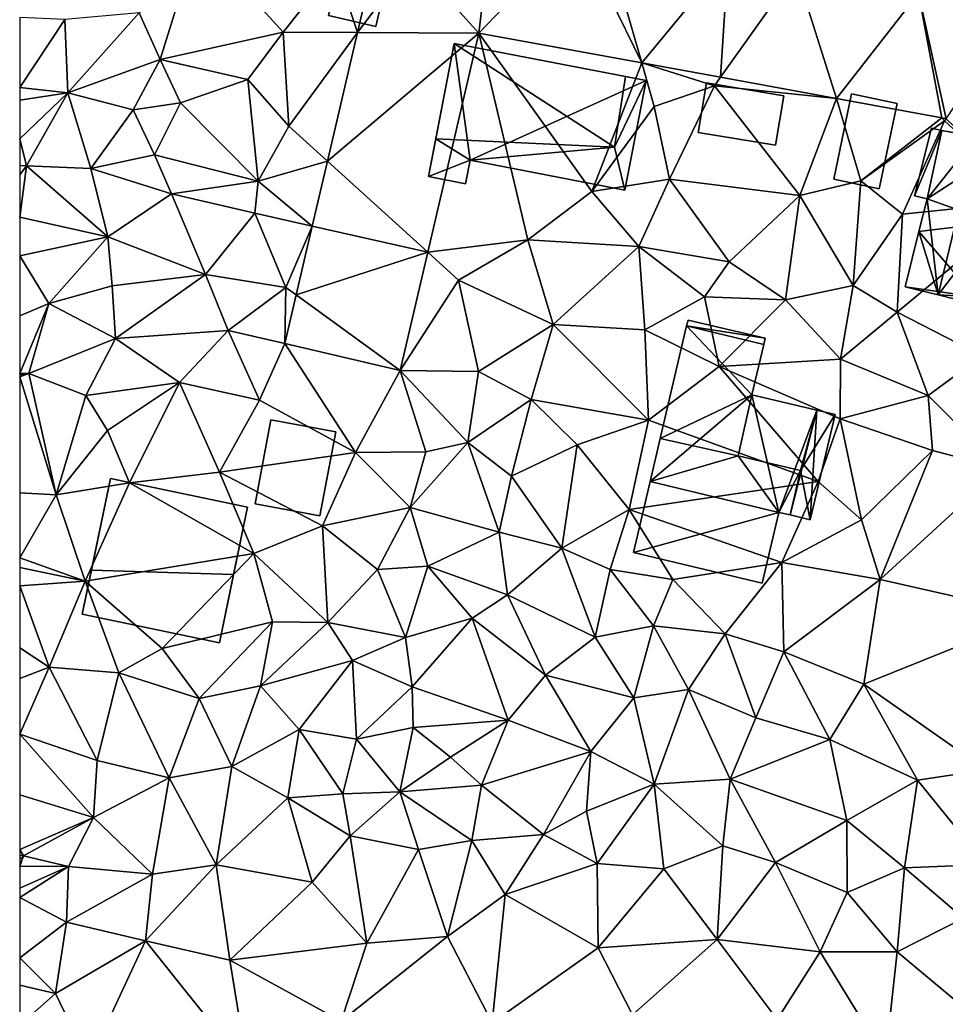
# Model space of a CAD drawing. Extents: x 571000 to 572030, y 6222000 to 6223029.
# Drawn here: x 571000 to 571047, y 6222402 to 6222452 of the extents above; entities that cross this region are included whole.
import ezdxf

# ---------------------------------------------------------------- set-up
doc = ezdxf.new("R2010")
doc.units = 0
doc.header["$MEASUREMENT"] = 0
for name, color, linetype in [('Bygninger_LOD1', 1, 'Continuous'), ('Bygninger_LOD2', 1, 'Continuous'), ('Terraen', 33, 'Continuous'), ('Terraen_vej', 33, 'Continuous')]:
    doc.layers.add(name, color=color, linetype=linetype)

# ---------------------------------------------------------------- blocks, each defined once
blk = doc.blocks.new('1km_6222_571_UTM32_ACAD_1_FMEBLOCK89')
at = {"layer": 'Terraen_vej', "color": 251, "true_color": 0x555555}
for points in [[(-26.265, -9.819, 5.407), (-30.343, -12.066, 5.24), (-26.972, -15.79, 5.073)], [(-26.265, -9.819, 5.407), (-26.972, -15.79, 5.073), (-22.003, -10.6, 5.331)], [(-26.972, -15.79, 5.073), (-18.727, -17.301, 4.92), (-22.003, -10.6, 5.331)], [(-18.727, -17.301, 4.92), (-20.586, -10.86, 5.306), (-22.003, -10.6, 5.331)], [(-18.727, -17.301, 4.92), (-14.354, -12.003, 5.195), (-20.586, -10.86, 5.306)], [(-30.343, -12.066, 5.24), (-32.163, -11.64, 5.23), (-33.128, -15.767, 5.023)], [(-26.972, -15.79, 5.073), (-30.343, -12.066, 5.24), (-33.128, -15.767, 5.023)], [(-14.736, -18.033, 4.846), (-14.354, -12.003, 5.195), (-18.727, -17.301, 4.92)], [(-14.736, -18.033, 4.846), (-10.905, -12.635, 5.133), (-14.354, -12.003, 5.195)], [(-8.857, -19.11, 4.736), (-10.905, -12.635, 5.133), (-14.736, -18.033, 4.846)], [(-8.857, -19.11, 4.736), (-4.71, -13.771, 5.022), (-10.905, -12.635, 5.133)], [(-3.521, -20.088, 4.637), (-4.71, -13.771, 5.022), (-8.857, -19.11, 4.736)], [(-3.521, -20.088, 4.637), (-3.311, -20.127, 4.633), (-4.71, -13.771, 5.022)], [(-3.311, -20.127, 4.633), (0.328, -14.694, 4.932), (-4.71, -13.771, 5.022)], [(-26.972, -15.79, 5.073), (-33.128, -15.767, 5.023), (-34.651, -22.279, 4.695)], [(-26.972, -15.79, 5.073), (-34.651, -22.279, 4.695), (-29.567, -26.885, 4.502)], [(-35.421, -25.568, 4.53), (-29.567, -26.885, 4.502), (-34.651, -22.279, 4.695)], [(-35.421, -25.568, 4.53), (-36.236, -29.056, 4.354), (-29.567, -26.885, 4.502)], [(-30.971, -32.887, 4.194), (-29.567, -26.885, 4.502), (-36.236, -29.056, 4.354)], [(-30.971, -32.887, 4.194), (-36.236, -29.056, 4.354), (-36.813, -31.52, 4.23)]]:
    blk.add_polyline3d(points, close=True, dxfattribs=at)
blk = doc.blocks.new('1km_6222_571_UTM32_ACAD_1_FMEBLOCK162')
at = {"layer": 'Terraen', "color": 9, "true_color": 0xbbbbbb}
for points in [[(-56.45, 14.84, 5.1), (-55.39, 12.49, 5.49), (-53.47, 18.63, 5.21)], [(-49.15, 13.86, 5.14), (-53.47, 18.63, 5.21), (-55.39, 12.49, 5.49)], [(-49.15, 13.86, 5.14), (-46.5, 17.22, 5.14), (-53.47, 18.63, 5.21)], [(-44.421, 17.973, 5.23), (-46.5, 17.22, 5.14), (-45.386, 13.846, 5.023)], [(-45.386, 13.846, 5.023), (-46.5, 17.22, 5.14), (-49.15, 13.86, 5.14)], [(-62.5, 11.071, 5.015), (-60.21, 14.51, 5.18), (-62.5, 14.604, 5.286)], [(-60.06, 10.79, 5.08), (-60.21, 14.51, 5.18), (-62.5, 11.071, 5.015)], [(-60.21, 14.51, 5.18), (-60.06, 10.79, 5.08), (-56.45, 14.84, 5.1)], [(-56.45, 14.84, 5.1), (-60.06, 10.79, 5.08), (-55.39, 12.49, 5.49)], [(-50.94, 11.47, 5.14), (-49.15, 13.86, 5.14), (-55.39, 12.49, 5.49)], [(-50.94, 11.47, 5.14), (-48.87, 9.11, 5.51), (-49.15, 13.86, 5.14)], [(-45.386, 13.846, 5.023), (-49.15, 13.86, 5.14), (-48.87, 9.11, 5.51)], [(-46.91, 7.334, 4.695), (-45.386, 13.846, 5.023), (-48.87, 9.11, 5.51)], [(-39.23, 13.824, 5.073), (-41.825, 2.728, 4.502), (-36.75, 3.35, 4.48)], [(-39.23, 13.824, 5.073), (-33.52, 5.79, 4.68), (-30.986, 12.313, 4.92)], [(-39.23, 13.824, 5.073), (-36.75, 3.35, 4.48), (-33.52, 5.79, 4.68)], [(-56.75, 9.94, 4.91), (-55.39, 12.49, 5.49), (-60.06, 10.79, 5.08)], [(-56.75, 9.94, 4.91), (-54.36, 10.29, 5.87), (-55.39, 12.49, 5.49)], [(-54.36, 10.29, 5.87), (-50.94, 11.47, 5.14), (-55.39, 12.49, 5.49)], [(-30.986, 12.313, 4.92), (-33.52, 5.79, 4.68), (-30.35, 10.11, 4.68)], [(-30.986, 12.313, 4.92), (-30.35, 10.11, 4.68), (-27.3, 11.15, 4.76)], [(-26.994, 11.581, 4.846), (-30.986, 12.313, 4.92), (-27.3, 11.15, 4.76)], [(-21.115, 10.503, 4.736), (-26.994, 11.581, 4.846), (-27.3, 11.15, 4.76)], [(-62.5, 10.422, 4.996), (-60.06, 10.79, 5.08), (-62.5, 11.071, 5.015)], [(-54.36, 10.29, 5.87), (-50.41, 6.32, 5.73), (-50.94, 11.47, 5.14)], [(-50.94, 11.47, 5.14), (-50.41, 6.32, 5.73), (-48.87, 9.11, 5.51)], [(-30.35, 10.11, 4.68), (-29.57, 6.42, 4.76), (-27.3, 11.15, 4.76)], [(-22.98, 5.59, 4.61), (-27.3, 11.15, 4.76), (-29.57, 6.42, 4.76)], [(-21.115, 10.503, 4.736), (-27.3, 11.15, 4.76), (-22.98, 5.59, 4.61)], [(-62.5, 8.47, 4.864), (-62.15, 7.1, 4.78), (-60.06, 10.79, 5.08)], [(-62.5, 8.47, 4.864), (-60.06, 10.79, 5.08), (-62.5, 10.422, 4.996)], [(-58.89, 6.96, 4.88), (-60.06, 10.79, 5.08), (-62.15, 7.1, 4.78)], [(-58.89, 6.96, 4.88), (-56.75, 9.94, 4.91), (-60.06, 10.79, 5.08)], [(-21.115, 10.503, 4.736), (-22.98, 5.59, 4.61), (-19.88, 6.33, 4.7)], [(-15.779, 9.525, 4.637), (-21.115, 10.503, 4.736), (-19.88, 6.33, 4.7)], [(-56.75, 9.94, 4.91), (-55.67, 7.66, 5.72), (-54.36, 10.29, 5.87)], [(-54.36, 10.29, 5.87), (-55.67, 7.66, 5.72), (-50.41, 6.32, 5.73)], [(-33.52, 5.79, 4.68), (-29.57, 6.42, 4.76), (-30.35, 10.11, 4.68)], [(-58.89, 6.96, 4.88), (-55.67, 7.66, 5.72), (-56.75, 9.94, 4.91)], [(-15.779, 9.525, 4.637), (-19.88, 6.33, 4.7), (-15.64, 9.38, 4.65)], [(-15.569, 9.486, 4.633), (-15.779, 9.525, 4.637), (-15.64, 9.38, 4.65)], [(-15.569, 9.486, 4.633), (-15.64, 9.38, 4.65), (-11.23, 5.32, 4.4)], [(-46.91, 7.334, 4.695), (-48.87, 9.11, 5.51), (-50.41, 6.32, 5.73)], [(-17.77, 4.65, 4.3), (-15.64, 9.38, 4.65), (-19.88, 6.33, 4.7)], [(-17.77, 4.65, 4.3), (-11.23, 5.32, 4.4), (-15.64, 9.38, 4.65)], [(-62.5, 7.114, 4.79), (-62.15, 7.1, 4.78), (-62.5, 8.47, 4.864)], [(-54.81, 5.67, 4.57), (-55.67, 7.66, 5.72), (-58.89, 6.96, 4.88)], [(-54.81, 5.67, 4.57), (-50.41, 6.32, 5.73), (-55.67, 7.66, 5.72)], [(-62.5, 6.647, 4.73), (-62.15, 7.1, 4.78), (-62.5, 7.114, 4.79)], [(-62.5, 4.503, 4.576), (-58.04, 3.5, 4.72), (-62.15, 7.1, 4.78)], [(-62.5, 4.503, 4.576), (-62.15, 7.1, 4.78), (-62.5, 6.647, 4.73)], [(-58.89, 6.96, 4.88), (-62.15, 7.1, 4.78), (-58.04, 3.5, 4.72)], [(-47.679, 4.045, 4.53), (-46.91, 7.334, 4.695), (-50.41, 6.32, 5.73)], [(-54.81, 5.67, 4.57), (-58.89, 6.96, 4.88), (-58.04, 3.5, 4.72)], [(-54.81, 5.67, 4.57), (-50.59, 4.7, 4.6), (-50.41, 6.32, 5.73)], [(-47.679, 4.045, 4.53), (-50.41, 6.32, 5.73), (-50.59, 4.7, 4.6)], [(-33.52, 5.79, 4.68), (-31.14, 3.01, 4.61), (-29.57, 6.42, 4.76)], [(-29.57, 6.42, 4.76), (-31.14, 3.01, 4.61), (-26.56, 2.24, 4.66)], [(-22.98, 5.59, 4.61), (-29.57, 6.42, 4.76), (-26.56, 2.24, 4.66)], [(-20.27, 1.03, 4.33), (-19.88, 6.33, 4.7), (-22.98, 5.59, 4.61)], [(-20.27, 1.03, 4.33), (-17.77, 4.65, 4.3), (-19.88, 6.33, 4.7)], [(-53.09, 1.6, 4.54), (-54.81, 5.67, 4.57), (-58.04, 3.5, 4.72)], [(-53.09, 1.6, 4.54), (-50.59, 4.7, 4.6), (-54.81, 5.67, 4.57)], [(-36.75, 3.35, 4.48), (-31.14, 3.01, 4.61), (-33.52, 5.79, 4.68)], [(-22.98, 5.59, 4.61), (-26.56, 2.24, 4.66), (-23.7, 0.3, 4.32)], [(-20.27, 1.03, 4.33), (-22.98, 5.59, 4.61), (-23.7, 0.3, 4.32)], [(-18.05, -0.31, 4.1), (-13.74, -2.53, 3.92), (-11.23, 5.32, 4.4)], [(-18.05, -0.31, 4.1), (-11.23, 5.32, 4.4), (-17.77, 4.65, 4.3)], [(-62.5, 2.532, 4.506), (-58.04, 3.5, 4.72), (-62.5, 4.503, 4.576)], [(-53.09, 1.6, 4.54), (-49.02, 0.94, 4.49), (-50.59, 4.7, 4.6)], [(-47.679, 4.045, 4.53), (-50.59, 4.7, 4.6), (-49.02, 0.94, 4.49)], [(-18.05, -0.31, 4.1), (-17.77, 4.65, 4.3), (-20.27, 1.03, 4.33)], [(-48.495, 0.558, 4.354), (-47.679, 4.045, 4.53), (-49.02, 0.94, 4.49)], [(-62.5, 2.532, 4.506), (-61.02, 0.13, 4.48), (-58.04, 3.5, 4.72)], [(-61.02, 0.13, 4.48), (-57.81, 1.01, 4.7), (-58.04, 3.5, 4.72)], [(-53.09, 1.6, 4.54), (-58.04, 3.5, 4.72), (-57.81, 1.01, 4.7)], [(-41.825, 2.728, 4.502), (-40.26, 1.31, 4.56), (-36.75, 3.35, 4.48)], [(-35.47, -0.94, 4.2), (-36.75, 3.35, 4.48), (-40.26, 1.31, 4.56)], [(-35.47, -0.94, 4.2), (-31.14, 3.01, 4.61), (-36.75, 3.35, 4.48)], [(-35.47, -0.94, 4.2), (-30.83, -1.21, 4.22), (-31.14, 3.01, 4.61)], [(-27.81, 0.46, 4.15), (-26.56, 2.24, 4.66), (-31.14, 3.01, 4.61)], [(-30.83, -1.21, 4.22), (-27.81, 0.46, 4.15), (-31.14, 3.01, 4.61)], [(-62.5, -0.494, 4.53), (-61.02, 0.13, 4.48), (-62.5, 2.532, 4.506)], [(-43.229, -3.273, 4.194), (-40.26, 1.31, 4.56), (-41.825, 2.728, 4.502)], [(-27.81, 0.46, 4.15), (-23.7, 0.3, 4.32), (-26.56, 2.24, 4.66)], [(-57.65, -1.65, 3.93), (-53.09, 1.6, 4.54), (-57.81, 1.01, 4.7)], [(-57.65, -1.65, 3.93), (-51.94, -1.24, 4.3), (-53.09, 1.6, 4.54)], [(-53.09, 1.6, 4.54), (-51.94, -1.24, 4.3), (-49.02, 0.94, 4.49)], [(-57.65, -1.65, 3.93), (-57.81, 1.01, 4.7), (-61.02, 0.13, 4.48)], [(-43.229, -3.273, 4.194), (-39.25, -3.33, 4.22), (-40.26, 1.31, 4.56)], [(-39.25, -3.33, 4.22), (-35.47, -0.94, 4.2), (-40.26, 1.31, 4.56)], [(-20.91, -2.69, 4.18), (-20.27, 1.03, 4.33), (-23.7, 0.3, 4.32)], [(-18.05, -0.31, 4.1), (-20.27, 1.03, 4.33), (-20.91, -2.69, 4.18)], [(-49.071, -1.907, 4.23), (-49.02, 0.94, 4.49), (-51.94, -1.24, 4.3)], [(-49.071, -1.907, 4.23), (-48.495, 0.558, 4.354), (-49.02, 0.94, 4.49)], [(-62.03, -3.43, 4.38), (-61.02, 0.13, 4.48), (-62.5, -3.418, 4.392)], [(-62.5, -3.418, 4.392), (-61.02, 0.13, 4.48), (-62.5, -0.494, 4.53)], [(-57.65, -1.65, 3.93), (-61.02, 0.13, 4.48), (-62.03, -3.43, 4.38)], [(-27.07, -3.07, 3.69), (-27.81, 0.46, 4.15), (-30.83, -1.21, 4.22)], [(-27.07, -3.07, 3.69), (-23.7, 0.3, 4.32), (-27.81, 0.46, 4.15)], [(-20.91, -2.69, 4.18), (-23.7, 0.3, 4.32), (-27.07, -3.07, 3.69)], [(-18.05, -0.31, 4.1), (-20.91, -2.69, 4.18), (-16.48, -4.54, 3.95)], [(-18.05, -0.31, 4.1), (-16.48, -4.54, 3.95), (-13.74, -2.53, 3.92)], [(-36.58, -4.74, 4.19), (-35.47, -0.94, 4.2), (-39.25, -3.33, 4.22)], [(-36.58, -4.74, 4.19), (-30.64, -5.79, 3.79), (-35.47, -0.94, 4.2)], [(-35.47, -0.94, 4.2), (-30.64, -5.79, 3.79), (-30.83, -1.21, 4.22)], [(-54.4, -3.88, 3.99), (-51.94, -1.24, 4.3), (-57.65, -1.65, 3.93)], [(-54.4, -3.88, 3.99), (-50.35, -4.78, 3.93), (-51.94, -1.24, 4.3)], [(-49.071, -1.907, 4.23), (-51.94, -1.24, 4.3), (-50.35, -4.78, 3.93)], [(-27.07, -3.07, 3.69), (-30.83, -1.21, 4.22), (-30.64, -5.79, 3.79)], [(-59.15, -4.54, 3.9), (-57.65, -1.65, 3.93), (-62.03, -3.43, 4.38)], [(-59.15, -4.54, 3.9), (-54.4, -3.88, 3.99), (-57.65, -1.65, 3.93)], [(-49.071, -1.907, 4.23), (-50.35, -4.78, 3.93), (-45.48, -7.43, 3.84)], [(-43.229, -3.273, 4.194), (-49.071, -1.907, 4.23), (-45.48, -7.43, 3.84)], [(-20.91, -2.69, 4.18), (-27.07, -3.07, 3.69), (-20.93, -5.72, 3.83)], [(-20.91, -2.69, 4.18), (-20.93, -5.72, 3.83), (-16.48, -4.54, 3.95)], [(-12.77, -8.24, 3.16), (-13.74, -2.53, 3.92), (-16.48, -4.54, 3.95)], [(-62.5, -3.486, 4.389), (-62.03, -3.43, 4.38), (-62.5, -3.418, 4.392)], [(-62.5, -3.486, 4.389), (-62.5, -3.588, 4.377), (-62.03, -3.43, 4.38)], [(-62.5, -3.588, 4.377), (-60.66, -9.57, 3.61), (-62.03, -3.43, 4.38)], [(-59.15, -4.54, 3.9), (-62.03, -3.43, 4.38), (-60.66, -9.57, 3.61)], [(-43.229, -3.273, 4.194), (-45.48, -7.43, 3.84), (-41.92, -7.4, 3.81)], [(-43.229, -3.273, 4.194), (-39.79, -6.92, 3.92), (-39.25, -3.33, 4.22)], [(-43.229, -3.273, 4.194), (-41.92, -7.4, 3.81), (-39.79, -6.92, 3.92)], [(-36.58, -4.74, 4.19), (-39.25, -3.33, 4.22), (-39.79, -6.92, 3.92)], [(-27.07, -3.07, 3.69), (-30.64, -5.79, 3.79), (-22.04, -8.89, 3.83)], [(-27.07, -3.07, 3.69), (-22.04, -8.89, 3.83), (-20.93, -5.72, 3.83)], [(-62.5, -3.588, 4.377), (-62.5, -9.466, 3.701), (-60.66, -9.57, 3.61)], [(-59.15, -4.54, 3.9), (-58.05, -6.31, 3.76), (-54.4, -3.88, 3.99)], [(-56.93, -8.97, 3.58), (-54.4, -3.88, 3.99), (-58.05, -6.31, 3.76)], [(-56.93, -8.97, 3.58), (-52.38, -8.42, 3.66), (-54.4, -3.88, 3.99)], [(-54.4, -3.88, 3.99), (-52.38, -8.42, 3.66), (-50.35, -4.78, 3.93)], [(-59.15, -4.54, 3.9), (-60.66, -9.57, 3.61), (-58.05, -6.31, 3.76)], [(-45.48, -7.43, 3.84), (-50.35, -4.78, 3.93), (-52.38, -8.42, 3.66)], [(-36.58, -4.74, 4.19), (-39.79, -6.92, 3.92), (-37.58, -8.63, 3.64)], [(-36.58, -4.74, 4.19), (-37.58, -8.63, 3.64), (-34.25, -7.03, 3.88)], [(-36.58, -4.74, 4.19), (-34.25, -7.03, 3.88), (-30.64, -5.79, 3.79)], [(-16.25, -7.33, 3.11), (-16.48, -4.54, 3.95), (-20.93, -5.72, 3.83)], [(-12.77, -8.24, 3.16), (-16.48, -4.54, 3.95), (-16.25, -7.33, 3.11)], [(-34.25, -7.03, 3.88), (-31.62, -10.32, 3.6), (-30.64, -5.79, 3.79)], [(-30.64, -5.79, 3.79), (-31.62, -10.32, 3.6), (-22.04, -8.89, 3.83)], [(-20.93, -5.72, 3.83), (-22.04, -8.89, 3.83), (-19.85, -10.83, 3.3)], [(-16.25, -7.33, 3.11), (-20.93, -5.72, 3.83), (-19.85, -10.83, 3.3)], [(-56.93, -8.97, 3.58), (-58.05, -6.31, 3.76), (-60.66, -9.57, 3.61)], [(-42.72, -10.21, 3.51), (-39.79, -6.92, 3.92), (-41.92, -7.4, 3.81)], [(-38.2, -11.47, 3.32), (-39.79, -6.92, 3.92), (-42.72, -10.21, 3.51)], [(-38.2, -11.47, 3.32), (-37.58, -8.63, 3.64), (-39.79, -6.92, 3.92)], [(-47.16, -11.14, 3.42), (-45.48, -7.43, 3.84), (-52.38, -8.42, 3.66)], [(-47.16, -11.14, 3.42), (-42.72, -10.21, 3.51), (-45.48, -7.43, 3.84)], [(-42.72, -10.21, 3.51), (-41.92, -7.4, 3.81), (-45.48, -7.43, 3.84)], [(-35.04, -12.28, 3.38), (-34.25, -7.03, 3.88), (-37.58, -8.63, 3.64)], [(-35.04, -12.28, 3.38), (-31.62, -10.32, 3.6), (-34.25, -7.03, 3.88)], [(-16.25, -7.33, 3.11), (-19.85, -10.83, 3.3), (-18.91, -13.86, 3.1)], [(-12.77, -8.24, 3.16), (-16.25, -7.33, 3.11), (-18.91, -13.86, 3.1)], [(-50.63, -12.55, 3.43), (-52.38, -8.42, 3.66), (-56.93, -8.97, 3.58)], [(-50.63, -12.55, 3.43), (-47.16, -11.14, 3.42), (-52.38, -8.42, 3.66)], [(-12.77, -8.24, 3.16), (-18.91, -13.86, 3.1), (-11, -15.65, 3.08)], [(-56.93, -8.97, 3.58), (-60.66, -9.57, 3.61), (-59.18, -13.94, 3.27)], [(-50.63, -12.55, 3.43), (-56.93, -8.97, 3.58), (-59.18, -13.94, 3.27)], [(-38.2, -11.47, 3.32), (-35.04, -12.28, 3.38), (-37.58, -8.63, 3.64)], [(-23.88, -12.99, 3.46), (-22.04, -8.89, 3.83), (-31.62, -10.32, 3.6)], [(-23.88, -12.99, 3.46), (-19.85, -10.83, 3.3), (-22.04, -8.89, 3.83)], [(-62.5, -9.466, 3.701), (-62.5, -12.766, 3.434), (-60.66, -9.57, 3.61)], [(-62.5, -12.766, 3.434), (-59.18, -13.94, 3.27), (-60.66, -9.57, 3.61)], [(-47.16, -11.14, 3.42), (-44.38, -13.35, 3.36), (-42.72, -10.21, 3.51)], [(-42.72, -10.21, 3.51), (-44.38, -13.35, 3.36), (-41.82, -13.18, 3.52)], [(-38.2, -11.47, 3.32), (-42.72, -10.21, 3.51), (-41.82, -13.18, 3.52)], [(-35.04, -12.28, 3.38), (-32.59, -13.36, 3.48), (-31.62, -10.32, 3.6)], [(-31.62, -10.32, 3.6), (-32.59, -13.36, 3.48), (-29.41, -13.86, 3.53)], [(-23.88, -12.99, 3.46), (-31.62, -10.32, 3.6), (-29.41, -13.86, 3.53)], [(-23.88, -12.99, 3.46), (-18.91, -13.86, 3.1), (-19.85, -10.83, 3.3)], [(-50.63, -12.55, 3.43), (-46.88, -16.04, 3.14), (-47.16, -11.14, 3.42)], [(-47.16, -11.14, 3.42), (-46.88, -16.04, 3.14), (-44.38, -13.35, 3.36)], [(-38.2, -11.47, 3.32), (-41.82, -13.18, 3.52), (-37.79, -14.63, 3.22)], [(-38.2, -11.47, 3.32), (-37.79, -14.63, 3.22), (-35.04, -12.28, 3.38)], [(-33.34, -16.78, 3.15), (-35.04, -12.28, 3.38), (-37.79, -14.63, 3.22)], [(-33.34, -16.78, 3.15), (-32.59, -13.36, 3.48), (-35.04, -12.28, 3.38)], [(-62.5, -12.766, 3.434), (-62.5, -13.252, 3.4), (-59.18, -13.94, 3.27)], [(-55.28, -17.36, 3.38), (-50.63, -12.55, 3.43), (-59.18, -13.94, 3.27)], [(-55.28, -17.36, 3.38), (-49.69, -16, 3.42), (-50.63, -12.55, 3.43)], [(-50.63, -12.55, 3.43), (-49.69, -16, 3.42), (-46.88, -16.04, 3.14)], [(-62.5, -14.18, 3.29), (-59.18, -13.94, 3.27), (-62.5, -13.252, 3.4)], [(-44.38, -13.35, 3.36), (-46.88, -16.04, 3.14), (-42.95, -16.79, 3.17)], [(-41.82, -13.18, 3.52), (-44.38, -13.35, 3.36), (-42.95, -16.79, 3.17)], [(-39.57, -15.82, 3.09), (-41.82, -13.18, 3.52), (-42.95, -16.79, 3.17)], [(-39.57, -15.82, 3.09), (-37.79, -14.63, 3.22), (-41.82, -13.18, 3.52)], [(-30.39, -16.21, 3.22), (-32.59, -13.36, 3.48), (-33.34, -16.78, 3.15)], [(-30.39, -16.21, 3.22), (-29.41, -13.86, 3.53), (-32.59, -13.36, 3.48)], [(-23.88, -12.99, 3.46), (-29.41, -13.86, 3.53), (-26.76, -16.61, 3.4)], [(-23.88, -12.99, 3.46), (-26.76, -16.61, 3.4), (-23.79, -17.53, 3.08)], [(-23.88, -12.99, 3.46), (-23.79, -17.53, 3.08), (-18.91, -13.86, 3.1)], [(-61.01, -18.3, 3.01), (-59.18, -13.94, 3.27), (-62.5, -14.18, 3.29)], [(-61.01, -18.3, 3.01), (-57.47, -18.58, 3.12), (-59.18, -13.94, 3.27)], [(-55.28, -17.36, 3.38), (-59.18, -13.94, 3.27), (-57.47, -18.58, 3.12)], [(-30.39, -16.21, 3.22), (-26.76, -16.61, 3.4), (-29.41, -13.86, 3.53)], [(-19.73, -19.17, 3.13), (-18.91, -13.86, 3.1), (-23.79, -17.53, 3.08)], [(-19.73, -19.17, 3.13), (-11, -15.65, 3.08), (-18.91, -13.86, 3.1)], [(-62.5, -17.325, 3.207), (-61.01, -18.3, 3.01), (-62.5, -14.18, 3.29)], [(-35.86, -18.71, 2.97), (-37.79, -14.63, 3.22), (-39.57, -15.82, 3.09)], [(-35.86, -18.71, 2.97), (-33.34, -16.78, 3.15), (-37.79, -14.63, 3.22)], [(-42.62, -19.3, 2.98), (-39.57, -15.82, 3.09), (-42.95, -16.79, 3.17)], [(-42.62, -19.3, 2.98), (-37.76, -20.99, 2.88), (-39.57, -15.82, 3.09)], [(-35.86, -18.71, 2.97), (-39.57, -15.82, 3.09), (-37.76, -20.99, 2.88)], [(-19.73, -19.17, 3.13), (-13.53, -23.5, 3.16), (-11, -15.65, 3.08)], [(-53.4, -19.88, 3.28), (-49.69, -16, 3.42), (-55.28, -17.36, 3.38)], [(-53.4, -19.88, 3.28), (-50.3, -19.24, 3.22), (-49.69, -16, 3.42)], [(-49.69, -16, 3.42), (-50.3, -19.24, 3.22), (-46.88, -16.04, 3.14)], [(-45.64, -17.97, 3.21), (-46.88, -16.04, 3.14), (-50.3, -19.24, 3.22)], [(-45.64, -17.97, 3.21), (-42.95, -16.79, 3.17), (-46.88, -16.04, 3.14)], [(-30.39, -16.21, 3.22), (-33.34, -16.78, 3.15), (-31.38, -19.86, 2.85)], [(-30.39, -16.21, 3.22), (-31.38, -19.86, 2.85), (-28.61, -19.43, 2.95)], [(-30.39, -16.21, 3.22), (-28.61, -19.43, 2.95), (-26.76, -16.61, 3.4)], [(-45.64, -17.97, 3.21), (-42.62, -19.3, 2.98), (-42.95, -16.79, 3.17)], [(-35.86, -18.71, 2.97), (-31.38, -19.86, 2.85), (-33.34, -16.78, 3.15)], [(-26.76, -16.61, 3.4), (-28.61, -19.43, 2.95), (-25.21, -20.87, 2.83)], [(-26.76, -16.61, 3.4), (-25.21, -20.87, 2.83), (-23.79, -17.53, 3.08)], [(-62.5, -18.877, 2.966), (-61.01, -18.3, 3.01), (-62.5, -17.325, 3.207)], [(-53.4, -19.88, 3.28), (-55.28, -17.36, 3.38), (-57.47, -18.58, 3.12)], [(-21.45, -21.97, 2.97), (-23.79, -17.53, 3.08), (-25.21, -20.87, 2.83)], [(-21.45, -21.97, 2.97), (-19.73, -19.17, 3.13), (-23.79, -17.53, 3.08)], [(-61.01, -18.3, 3.01), (-62.5, -21.7, 2.84), (-58.57, -23.03, 2.86)], [(-62.5, -21.7, 2.84), (-61.01, -18.3, 3.01), (-62.5, -18.877, 2.966)], [(-61.01, -18.3, 3.01), (-58.57, -23.03, 2.86), (-57.47, -18.58, 3.12)], [(-48.34, -21.46, 2.84), (-45.64, -17.97, 3.21), (-50.3, -19.24, 3.22)], [(-45.43, -21.94, 2.93), (-45.64, -17.97, 3.21), (-48.34, -21.46, 2.84)], [(-45.43, -21.94, 2.93), (-42.62, -19.3, 2.98), (-45.64, -17.97, 3.21)], [(-57.47, -18.58, 3.12), (-58.57, -23.03, 2.86), (-54.92, -23.9, 2.86)], [(-53.4, -19.88, 3.28), (-57.47, -18.58, 3.12), (-54.92, -23.9, 2.86)], [(-35.86, -18.71, 2.97), (-37.76, -20.99, 2.88), (-33.57, -22.58, 2.96)], [(-35.86, -18.71, 2.97), (-33.57, -22.58, 2.96), (-31.38, -19.86, 2.85)], [(-53.4, -19.88, 3.28), (-51.76, -23.33, 2.99), (-50.3, -19.24, 3.22)], [(-48.34, -21.46, 2.84), (-50.3, -19.24, 3.22), (-51.76, -23.33, 2.99)], [(-45.43, -21.94, 2.93), (-42.57, -21.36, 2.96), (-42.62, -19.3, 2.98)], [(-42.62, -19.3, 2.98), (-42.57, -21.36, 2.96), (-37.76, -20.99, 2.88)], [(-31.38, -19.86, 2.85), (-30.35, -24.23, 2.82), (-28.61, -19.43, 2.95)], [(-28.61, -19.43, 2.95), (-30.35, -24.23, 2.82), (-26.5, -23.97, 2.86)], [(-28.61, -19.43, 2.95), (-26.5, -23.97, 2.86), (-25.21, -20.87, 2.83)], [(-17.01, -24.03, 3.04), (-19.73, -19.17, 3.13), (-21.45, -21.97, 2.97)], [(-17.01, -24.03, 3.04), (-13.53, -23.5, 3.16), (-19.73, -19.17, 3.13)], [(-53.4, -19.88, 3.28), (-54.92, -23.9, 2.86), (-51.76, -23.33, 2.99)], [(-31.38, -19.86, 2.85), (-33.57, -22.58, 2.96), (-30.35, -24.23, 2.82)], [(-21.45, -21.97, 2.97), (-25.21, -20.87, 2.83), (-26.5, -23.97, 2.86)], [(-43.24, -24.62, 2.98), (-42.57, -21.36, 2.96), (-45.43, -21.94, 2.93)], [(-43.24, -24.62, 2.98), (-40.67, -22.86, 2.9), (-42.57, -21.36, 2.96)], [(-37.76, -20.99, 2.88), (-42.57, -21.36, 2.96), (-40.67, -22.86, 2.9)], [(-39.11, -24.28, 2.58), (-37.76, -20.99, 2.88), (-40.67, -22.86, 2.9)], [(-39.11, -24.28, 2.58), (-33.57, -22.58, 2.96), (-37.76, -20.99, 2.88)], [(-62.5, -21.7, 2.84), (-62.5, -24.776, 2.803), (-58.76, -25.92, 2.79)], [(-62.5, -21.7, 2.84), (-58.76, -25.92, 2.79), (-58.57, -23.03, 2.86)], [(-48.91, -24.92, 2.73), (-48.34, -21.46, 2.84), (-51.76, -23.33, 2.99)], [(-48.91, -24.92, 2.73), (-46.13, -24.71, 2.73), (-48.34, -21.46, 2.84)], [(-45.43, -21.94, 2.93), (-48.34, -21.46, 2.84), (-46.13, -24.71, 2.73)], [(-43.24, -24.62, 2.98), (-45.43, -21.94, 2.93), (-46.13, -24.71, 2.73)], [(-20.6, -26.06, 2.92), (-21.45, -21.97, 2.97), (-26.5, -23.97, 2.86)], [(-20.6, -26.06, 2.92), (-17.01, -24.03, 3.04), (-21.45, -21.97, 2.97)], [(-43.24, -24.62, 2.98), (-39.11, -24.28, 2.58), (-40.67, -22.86, 2.9)], [(-35.96, -26.78, 2.98), (-33.57, -22.58, 2.96), (-39.11, -24.28, 2.58)], [(-35.96, -26.78, 2.98), (-33.79, -25.59, 3.51), (-33.57, -22.58, 2.96)], [(-33.79, -25.59, 3.51), (-30.35, -24.23, 2.82), (-33.57, -22.58, 2.96)], [(-58.57, -23.03, 2.86), (-58.76, -25.92, 2.79), (-54.92, -23.9, 2.86)], [(-52.55, -28.32, 2.62), (-51.76, -23.33, 2.99), (-54.92, -23.9, 2.86)], [(-52.55, -28.32, 2.62), (-48.91, -24.92, 2.73), (-51.76, -23.33, 2.99)], [(-55.77, -28.79, 2.53), (-54.92, -23.9, 2.86), (-58.76, -25.92, 2.79)], [(-55.77, -28.79, 2.53), (-52.55, -28.32, 2.62), (-54.92, -23.9, 2.86)], [(-13.55, -28.3, 2.56), (-13.53, -23.5, 3.16), (-17.01, -24.03, 3.04)], [(-39.59, -27.09, 2.25), (-39.11, -24.28, 2.58), (-43.24, -24.62, 2.98)], [(-35.96, -26.78, 2.98), (-39.11, -24.28, 2.58), (-39.59, -27.09, 2.25)], [(-33.79, -25.59, 3.51), (-33.25, -28.25, 2.74), (-30.35, -24.23, 2.82)], [(-29.86, -28.52, 2.74), (-30.35, -24.23, 2.82), (-33.25, -28.25, 2.74)], [(-26.88, -27.35, 2.8), (-26.5, -23.97, 2.86), (-30.35, -24.23, 2.82)], [(-26.88, -27.35, 2.8), (-30.35, -24.23, 2.82), (-29.86, -28.52, 2.74)], [(-26.88, -27.35, 2.8), (-24.21, -28.2, 2.57), (-26.5, -23.97, 2.86)], [(-20.6, -26.06, 2.92), (-26.5, -23.97, 2.86), (-24.21, -28.2, 2.57)], [(-17.68, -28.46, 2.85), (-17.01, -24.03, 3.04), (-20.6, -26.06, 2.92)], [(-13.55, -28.3, 2.56), (-17.01, -24.03, 3.04), (-17.68, -28.46, 2.85)], [(-62.5, -27.537, 2.491), (-58.76, -25.92, 2.79), (-62.5, -24.776, 2.803)], [(-52.55, -28.32, 2.62), (-47.68, -29.2, 2.41), (-48.91, -24.92, 2.73)], [(-48.91, -24.92, 2.73), (-45.75, -26.84, 2.81), (-46.13, -24.71, 2.73)], [(-48.91, -24.92, 2.73), (-47.68, -29.2, 2.41), (-45.75, -26.84, 2.81)], [(-43.24, -24.62, 2.98), (-46.13, -24.71, 2.73), (-45.75, -26.84, 2.81)], [(-42.3, -27.53, 2.31), (-43.24, -24.62, 2.98), (-45.75, -26.84, 2.81)], [(-39.59, -27.09, 2.25), (-43.24, -24.62, 2.98), (-42.3, -27.53, 2.31)], [(-62.5, -27.537, 2.491), (-62.31, -27.86, 2.46), (-58.76, -25.92, 2.79)], [(-62.31, -27.86, 2.46), (-60.03, -28.4, 2.58), (-58.76, -25.92, 2.79)], [(-55.77, -28.79, 2.53), (-58.76, -25.92, 2.79), (-60.03, -28.4, 2.58)], [(-35.96, -26.78, 2.98), (-33.25, -28.25, 2.74), (-33.79, -25.59, 3.51)], [(-20.58, -29.71, 2.61), (-20.6, -26.06, 2.92), (-24.21, -28.2, 2.57)], [(-20.58, -29.71, 2.61), (-17.68, -28.46, 2.85), (-20.6, -26.06, 2.92)], [(-44.92, -32.28, 2.1), (-45.75, -26.84, 2.81), (-47.68, -29.2, 2.41)], [(-44.92, -32.28, 2.1), (-42.3, -27.53, 2.31), (-45.75, -26.84, 2.81)], [(-37.91, -29.82, 2.5), (-35.96, -26.78, 2.98), (-39.59, -27.09, 2.25)], [(-37.91, -29.82, 2.5), (-33.25, -28.25, 2.74), (-35.96, -26.78, 2.98)], [(-39.59, -27.09, 2.25), (-42.3, -27.53, 2.31), (-40.83, -31.94, 2.16)], [(-37.91, -29.82, 2.5), (-39.59, -27.09, 2.25), (-40.83, -31.94, 2.16)], [(-27.17, -32.1, 2.23), (-26.88, -27.35, 2.8), (-29.86, -28.52, 2.74)], [(-27.17, -32.1, 2.23), (-24.21, -28.2, 2.57), (-26.88, -27.35, 2.8)], [(-62.5, -27.829, 2.465), (-62.31, -27.86, 2.46), (-62.5, -27.537, 2.491)], [(-62.5, -28.036, 2.434), (-62.31, -27.86, 2.46), (-62.5, -27.829, 2.465)], [(-60.03, -28.4, 2.58), (-62.31, -27.86, 2.46), (-62.5, -28.377, 2.446)], [(-62.5, -28.377, 2.446), (-62.31, -27.86, 2.46), (-62.5, -28.036, 2.434)], [(-44.92, -32.28, 2.1), (-40.83, -31.94, 2.16), (-42.3, -27.53, 2.31)], [(-62.5, -29.493, 2.438), (-60.03, -28.4, 2.58), (-62.5, -28.377, 2.446)], [(-62.5, -29.969, 2.347), (-60.13, -31.22, 2.04), (-60.03, -28.4, 2.58)], [(-62.5, -29.969, 2.347), (-60.03, -28.4, 2.58), (-62.5, -29.493, 2.438)], [(-60.13, -31.22, 2.04), (-55.77, -28.79, 2.53), (-60.03, -28.4, 2.58)], [(-56.12, -32.17, 2.07), (-52.55, -28.32, 2.62), (-55.77, -28.79, 2.53)], [(-56.12, -32.17, 2.07), (-51.85, -33.15, 2.03), (-52.55, -28.32, 2.62)], [(-52.55, -28.32, 2.62), (-51.85, -33.15, 2.03), (-47.68, -29.2, 2.41)], [(-33.19, -32.52, 2.17), (-33.25, -28.25, 2.74), (-37.91, -29.82, 2.5)], [(-33.19, -32.52, 2.17), (-29.86, -28.52, 2.74), (-33.25, -28.25, 2.74)], [(-27.17, -32.1, 2.23), (-21.95, -32.72, 2.16), (-24.21, -28.2, 2.57)], [(-20.58, -29.71, 2.61), (-24.21, -28.2, 2.57), (-21.95, -32.72, 2.16)], [(-14.68, -31.01, 2.57), (-13.55, -28.3, 2.56), (-17.68, -28.46, 2.85)], [(-60.13, -31.22, 2.04), (-56.12, -32.17, 2.07), (-55.77, -28.79, 2.53)], [(-33.19, -32.52, 2.17), (-27.17, -32.1, 2.23), (-29.86, -28.52, 2.74)], [(-20.58, -29.71, 2.61), (-18.04, -32.73, 2.19), (-17.68, -28.46, 2.85)], [(-14.68, -31.01, 2.57), (-17.68, -28.46, 2.85), (-18.04, -32.73, 2.19)], [(-44.92, -32.28, 2.1), (-47.68, -29.2, 2.41), (-51.85, -33.15, 2.03)], [(-37.91, -29.82, 2.5), (-40.83, -31.94, 2.16), (-38.57, -36.32, 2.05)], [(-33.19, -32.52, 2.17), (-37.91, -29.82, 2.5), (-38.57, -36.32, 2.05)], [(-20.58, -29.71, 2.61), (-21.95, -32.72, 2.16), (-18.04, -32.73, 2.19)], [(-62.5, -33.019, 2.078), (-60.13, -31.22, 2.04), (-62.5, -29.969, 2.347)], [(-60.69, -34.84, 2.08), (-60.13, -31.22, 2.04), (-62.5, -33.019, 2.078)], [(-60.69, -34.84, 2.08), (-56.12, -32.17, 2.07), (-60.13, -31.22, 2.04)], [(-14.68, -31.01, 2.57), (-18.04, -32.73, 2.19), (-12.83, -37.08, 2.03)], [(-60.69, -34.84, 2.08), (-58.99, -38.33, 2), (-56.12, -32.17, 2.07)], [(-56.12, -32.17, 2.07), (-58.99, -38.33, 2), (-50.96, -38.64, 1.99)], [(-56.12, -32.17, 2.07), (-50.96, -38.64, 1.99), (-51.85, -33.15, 2.03)], [(-44.92, -32.28, 2.1), (-51.85, -33.15, 2.03), (-46.22, -36.23, 2.05)], [(-40.83, -31.94, 2.16), (-46.22, -36.23, 2.05), (-38.57, -36.32, 2.05)], [(-44.92, -32.28, 2.1), (-46.22, -36.23, 2.05), (-40.83, -31.94, 2.16)], [(-33.19, -32.52, 2.17), (-31.46, -35.92, 2.07), (-27.17, -32.1, 2.23)], [(-27.17, -32.1, 2.23), (-31.46, -35.92, 2.07), (-24.12, -36.15, 2.08)], [(-27.17, -32.1, 2.23), (-24.12, -36.15, 2.08), (-21.95, -32.72, 2.16)], [(-33.19, -32.52, 2.17), (-38.57, -36.32, 2.05), (-31.46, -35.92, 2.07)], [(-21.95, -32.72, 2.16), (-24.12, -36.15, 2.08), (-18.63, -38.13, 2.03)], [(-21.95, -32.72, 2.16), (-18.63, -38.13, 2.03), (-18.04, -32.73, 2.19)], [(-18.04, -32.73, 2.19), (-18.63, -38.13, 2.03), (-12.83, -37.08, 2.03)], [(-62.5, -34.418, 2.091), (-60.69, -34.84, 2.08), (-62.5, -33.019, 2.078)], [(-51.85, -33.15, 2.03), (-50.96, -38.64, 1.99), (-46.22, -36.23, 2.05)], [(-62.5, -36.442, 2.065), (-60.69, -34.84, 2.08), (-62.5, -34.418, 2.091)], [(-58.99, -38.33, 2), (-60.69, -34.84, 2.08), (-62.5, -36.442, 2.065)]]:
    blk.add_polyline3d(points, close=True, dxfattribs=at)
blk = doc.blocks.new('building_172141')
at = {"layer": 'Bygninger_LOD2', "color": 16, "true_color": 0x7e0000}
for points in [[(-2.165, -0.93, 4.69), (-1.745, 1.58, 4.78), (2.165, 0.93, 4.81), (1.745, -1.58, 4.65)], [(1.745, -1.58, 7.51), (-2.165, -0.93, 7.58), (-1.745, 1.58, 7.58), (2.165, 0.93, 7.51)], [(-2.165, -0.93, 4.69), (-2.165, -0.93, 7.58), (-1.745, 1.58, 7.58), (-1.745, 1.58, 4.78)], [(-1.745, 1.58, 7.58), (2.165, 0.93, 7.51), (2.165, 0.93, 4.81), (-1.745, 1.58, 4.78)], [(1.745, -1.58, 4.65), (2.165, 0.93, 4.81), (2.165, 0.93, 7.51), (1.745, -1.58, 7.51)], [(-2.165, -0.93, 4.69), (1.745, -1.58, 4.65), (1.745, -1.58, 7.51), (-2.165, -0.93, 7.58)]]:
    blk.add_3dface(points, dxfattribs=at)
blk = doc.blocks.new('building_203143')
at = {"layer": 'Bygninger_LOD2', "color": 16, "true_color": 0x7e0000}
for points in [[(-1.69, -1.83, 5.25), (-0.71, 2.39, 5.41), (1.69, 1.84, 5.36), (0.7, -2.39, 5.01)], [(-1.69, -1.83, 7.73), (-0.71, 2.39, 7.81), (-0.71, 2.39, 5.41), (-1.69, -1.83, 5.25)], [(1.69, 1.84, 7.5), (0.7, -2.39, 7.41), (-1.69, -1.83, 7.73), (-0.71, 2.39, 7.81)], [(-0.71, 2.39, 7.81), (1.69, 1.84, 7.5), (1.69, 1.84, 5.36), (-0.71, 2.39, 5.41)], [(0.7, -2.39, 5.01), (1.69, 1.84, 5.36), (1.69, 1.84, 7.5), (0.7, -2.39, 7.41)], [(0.7, -2.39, 5.01), (0.7, -2.39, 7.41), (-1.69, -1.83, 7.73), (-1.69, -1.83, 5.25)]]:
    blk.add_3dface(points, dxfattribs=at)
blk = doc.blocks.new('building_150708')
at = {"layer": 'Bygninger_LOD2', "color": 16, "true_color": 0x7e0000}
for points in [[(-4.205, 3.72, 4.94), (-5.515, -3.02, 4.59), (-5.145, -1.11, 7.57)], [(-3.405, -2.2, 4.63), (-5.515, -3.02, 4.59), (-4.205, 3.72, 4.94)], [(-4.205, 3.72, 4.94), (-5.145, -1.11, 7.57), (-4.205, 3.72, 7.37)], [(-5.145, -1.11, 7.57), (-4.205, 3.72, 7.37), (3.915, -1.53, 7.53)], [(4.475, 2.04, 7.49), (-4.205, 3.72, 7.37), (-4.205, 3.72, 4.94)], [(4.475, 2.04, 7.49), (-4.205, 3.72, 4.94), (5.515, 1.84, 4.74)], [(-4.205, 3.72, 7.37), (4.475, 2.04, 7.49), (3.915, -1.53, 7.53)], [(5.515, 1.84, 4.74), (-3.405, -2.2, 4.63), (-4.205, 3.72, 4.94)], [(4.475, 2.04, 7.49), (5.515, 1.84, 7.59), (3.915, -1.53, 7.53)], [(5.515, 1.84, 7.59), (4.475, 2.04, 7.49), (5.515, 1.84, 4.74)], [(5.515, 1.84, 4.74), (4.435, -3.72, 4.59), (-3.405, -2.2, 4.63)], [(5.515, 1.84, 7.59), (4.435, -3.72, 7.37), (3.915, -1.53, 7.53)], [(4.435, -3.72, 4.59), (5.515, 1.84, 4.74), (5.515, 1.84, 7.59), (4.435, -3.72, 7.37)], [(-5.515, -3.02, 4.59), (-5.515, -3.02, 7.39), (-5.145, -1.11, 7.57)], [(-5.515, -3.02, 7.39), (-5.145, -1.11, 7.57), (-3.405, -2.2, 7.42)], [(-3.405, -2.2, 7.42), (-5.145, -1.11, 7.57), (3.915, -1.53, 7.53)], [(4.435, -3.72, 7.37), (-3.405, -2.2, 7.42), (3.915, -1.53, 7.53)], [(-3.405, -2.2, 7.42), (-3.635, -3.39, 7.37), (-5.515, -3.02, 7.39)], [(-3.405, -2.2, 4.63), (-3.635, -3.39, 4.58), (-5.515, -3.02, 4.59)], [(-3.635, -3.39, 4.58), (-3.405, -2.2, 4.63), (-3.405, -2.2, 7.42), (-3.635, -3.39, 7.37)], [(-3.405, -2.2, 4.63), (4.435, -3.72, 4.59), (4.435, -3.72, 7.37), (-3.405, -2.2, 7.42)], [(-5.515, -3.02, 4.59), (-3.635, -3.39, 4.58), (-3.635, -3.39, 7.37), (-5.515, -3.02, 7.39)]]:
    blk.add_3dface(points, dxfattribs=at)
blk = doc.blocks.new('building_179358')
at = {"layer": 'Bygninger_LOD2', "color": 16, "true_color": 0x7e0000}
for points in [[(-2.04, -1.83, 7.43), (-1.24, 2.43, 7.52), (-1.24, 2.43, 3.86), (-2.04, -1.83, 3.43)], [(2.04, 1.82, 5.99), (1.24, -2.43, 5.9), (-2.04, -1.83, 7.43), (-1.24, 2.43, 7.52)], [(2.04, 1.82, 3.91), (1.24, -2.43, 3.54), (-2.04, -1.83, 3.43), (-1.24, 2.43, 3.86)], [(-1.24, 2.43, 7.52), (2.04, 1.82, 5.99), (2.04, 1.82, 3.91), (-1.24, 2.43, 3.86)], [(2.04, 1.82, 5.99), (1.24, -2.43, 5.9), (1.24, -2.43, 3.54), (2.04, 1.82, 3.91)], [(1.24, -2.43, 5.9), (-2.04, -1.83, 7.43), (-2.04, -1.83, 3.43), (1.24, -2.43, 3.54)]]:
    blk.add_3dface(points, dxfattribs=at)
blk = doc.blocks.new('building_28310')
at = {"layer": 'Bygninger_LOD2', "color": 16, "true_color": 0x7e0000}
for points in [[(-3.72, -0.48, 6.78), (-4.19, -2.71, 3.1), (-2.76, 4.16, 3.56)], [(-4.19, -2.71, 3.1), (-2.76, 4.16, 3.56), (4.19, 2.72, 3.46), (2.76, -4.16, 3.41)], [(-2.76, 4.16, 5.69), (-3.72, -0.48, 6.78), (-2.76, 4.16, 3.56)], [(-2.76, 4.16, 5.69), (-3.72, -0.48, 7.89), (-3.72, -0.48, 6.78)], [(-2.76, 4.16, 5.69), (4.19, 2.72, 5.7), (3.48, -0.69, 7.32), (-3.72, -0.48, 7.89)], [(4.19, 2.72, 3.46), (-2.76, 4.16, 3.56), (-2.76, 4.16, 5.69), (4.19, 2.72, 5.7)], [(4.19, 2.72, 3.46), (2.76, -4.16, 3.41), (3.48, -0.69, 7.32)], [(4.19, 2.72, 5.7), (4.19, 2.72, 3.46), (3.48, -0.69, 7.32)], [(-3.72, -0.48, 6.78), (-4.19, -2.71, 5.68), (-4.19, -2.71, 3.1)], [(-3.72, -0.48, 6.78), (3.48, -0.69, 7.32), (2.76, -4.16, 5.61), (-4.19, -2.71, 5.68)], [(-3.72, -0.48, 6.78), (3.48, -0.69, 7.32), (-3.72, -0.48, 7.89)], [(2.76, -4.16, 3.41), (2.76, -4.16, 5.61), (3.48, -0.69, 7.32)], [(2.76, -4.16, 5.61), (-4.19, -2.71, 5.68), (-4.19, -2.71, 3.1), (2.76, -4.16, 3.41)]]:
    blk.add_3dface(points, dxfattribs=at)
blk = doc.blocks.new('building_165932')
at = {"layer": 'Bygninger_LOD2', "color": 16, "true_color": 0x7e0000}
for points in [[(-2.41, 6.37, 5.56), (-2.41, 6.37, 3.97), (-2.34, 6.66, 5.49)], [(-2.41, 6.37, 3.97), (-2.34, 6.66, 3.97), (-2.34, 6.66, 5.49)], [(-2.34, 6.66, 5.49), (1.57, 5.74, 5.49), (-2.41, 6.37, 5.56)], [(-2.41, 6.37, 3.97), (-2.34, 6.66, 3.97), (1.57, 5.74, 3.97)], [(1.57, 5.74, 3.97), (-2.34, 6.66, 3.97), (-2.34, 6.66, 5.49), (1.57, 5.74, 5.49)], [(-4.26, -1.51, 3.69), (-2.41, 6.37, 3.97), (-3.75, 0.66, 6.79)], [(-4.26, -1.51, 3.69), (-2.41, 6.37, 3.97), (0.9, 2.87, 3.92)], [(-3.75, 0.66, 6.79), (-2.41, 6.37, 3.97), (-2.41, 6.37, 5.56)], [(-2.41, 6.37, 5.56), (0.9, 2.87, 6.11), (-3.75, 0.66, 6.79)], [(1.5, 5.42, 5.56), (0.9, 2.87, 6.11), (-2.41, 6.37, 5.56)], [(1.57, 5.74, 5.49), (1.5, 5.42, 5.56), (-2.41, 6.37, 5.56)], [(0.9, 2.87, 3.92), (-2.41, 6.37, 3.97), (1.5, 5.42, 3.99)], [(1.5, 5.42, 3.99), (-2.41, 6.37, 3.97), (1.57, 5.74, 3.97)], [(1.5, 5.42, 3.99), (1.57, 5.74, 3.97), (1.57, 5.74, 5.49)], [(1.5, 5.42, 3.99), (1.57, 5.74, 5.49), (1.5, 5.42, 5.56)], [(0.9, 2.87, 3.92), (1.5, 5.42, 3.99), (1.5, 5.42, 5.56)], [(0.9, 2.87, 6.11), (0.9, 2.87, 5.79), (1.5, 5.42, 5.56)], [(0.9, 2.87, 5.79), (0.9, 2.87, 3.92), (1.5, 5.42, 5.56)], [(2.26, -3.08, 3.47), (-4.26, -1.51, 3.69), (0.9, 2.87, 3.92)], [(0.9, 2.87, 6.11), (0.2, -0.22, 6.78), (-3.75, 0.66, 6.79)], [(3.36, -0.95, 6.77), (0.2, -0.22, 6.78), (0.9, 2.87, 5.79), (4.19, 2.1, 5.88)], [(0.2, -0.22, 6.78), (0.9, 2.87, 5.79), (0.9, 2.87, 6.11)], [(4.19, 2.1, 4.07), (0.9, 2.87, 3.92), (0.9, 2.87, 5.79)], [(4.19, 2.1, 4.07), (0.9, 2.87, 5.79), (4.19, 2.1, 5.88)], [(4.19, 2.1, 4.07), (2.26, -3.08, 3.47), (0.9, 2.87, 3.92)], [(4.19, 2.1, 4.07), (2.83, -3.21, 3.48), (2.26, -3.08, 3.47)], [(3.85, -3.45, 3.46), (2.83, -3.21, 3.48), (4.19, 2.1, 4.07)], [(3.36, -0.95, 5.93), (4.19, 2.1, 5.88), (5.11, 1.88, 5.88)], [(4.19, 2.1, 5.88), (3.36, -0.95, 6.77), (3.36, -0.95, 5.93)], [(5.11, 1.88, 3.95), (3.85, -3.45, 3.46), (4.19, 2.1, 4.07)], [(5.11, 1.88, 5.88), (4.19, 2.1, 4.07), (4.19, 2.1, 5.88)], [(5.11, 1.88, 5.88), (5.11, 1.88, 3.95), (4.19, 2.1, 4.07)], [(3.36, -0.95, 5.93), (5.11, 1.88, 5.88), (3.85, -3.45, 5.79)], [(5.11, 1.88, 5.88), (3.85, -3.45, 5.79), (3.85, -3.45, 3.46), (5.11, 1.88, 3.95)], [(-4.26, -1.51, 6.05), (-3.75, 0.66, 6.79), (0.2, -0.22, 6.78)], [(-4.26, -1.51, 6.05), (-4.26, -1.51, 3.69), (-3.75, 0.66, 6.79)], [(2.26, -3.08, 6.01), (-4.26, -1.51, 6.05), (0.2, -0.22, 6.78)], [(3.36, -0.95, 6.77), (2.26, -3.08, 6.01), (0.2, -0.22, 6.78)], [(2.83, -3.21, 5.95), (2.26, -3.08, 6.01), (3.36, -0.95, 6.77)], [(2.83, -3.21, 5.95), (3.36, -0.95, 5.93), (3.85, -3.45, 5.79)], [(3.36, -0.95, 6.77), (2.83, -3.21, 5.95), (3.36, -0.95, 5.93)], [(-5.11, -5.12, 5.88), (-4.26, -1.51, 6.05), (2.26, -3.08, 6.01), (1.42, -6.66, 5.85)], [(-5.11, -5.12, 5.88), (-4.26, -1.51, 3.69), (-4.26, -1.51, 6.05)], [(-5.11, -5.12, 5.88), (-5.11, -5.12, 3.32), (-4.26, -1.51, 3.69)], [(2.26, -3.08, 3.47), (-5.11, -5.12, 3.32), (-4.26, -1.51, 3.69)], [(1.42, -6.66, 3.22), (-5.11, -5.12, 3.32), (2.26, -3.08, 3.47)], [(1.42, -6.66, 3.22), (2.26, -3.08, 3.47), (2.26, -3.08, 6.01), (1.42, -6.66, 5.85)], [(2.26, -3.08, 3.47), (2.83, -3.21, 3.48), (2.83, -3.21, 5.95)], [(2.26, -3.08, 6.01), (2.26, -3.08, 3.47), (2.83, -3.21, 5.95)], [(2.83, -3.21, 3.48), (3.85, -3.45, 3.46), (3.85, -3.45, 5.79)], [(2.83, -3.21, 5.95), (2.83, -3.21, 3.48), (3.85, -3.45, 5.79)], [(-5.11, -5.12, 3.32), (1.42, -6.66, 3.22), (1.42, -6.66, 5.85), (-5.11, -5.12, 5.88)]]:
    blk.add_3dface(points, dxfattribs=at)
blk = doc.blocks.new('building_121792')
at = {"layer": 'Bygninger_LOD2', "color": 16, "true_color": 0x7e0000}
for points in [[(-2.84, 4.75, 4.56), (-3.69, 1.32, 4.42), (-3.69, 1.32, 6.42), (-2.84, 4.75, 6.46)], [(-3.69, 1.32, 6.42), (-2.84, 4.75, 6.46), (-2.31, 4.62, 6.59)], [(-3.69, 1.32, 4.42), (-2.84, 4.75, 4.56), (-2.31, 4.62, 4.57)], [(-3.69, 1.32, 6.42), (-2.31, 4.62, 6.59), (-3.06, 1.17, 6.57)], [(-3.06, 1.17, 4.41), (-3.69, 1.32, 4.42), (-2.31, 4.62, 4.57)], [(-2.31, 4.62, 6.59), (-0.55, 4.31, 7.01), (-3.06, 1.17, 6.57)], [(-3.06, 1.17, 4.41), (-2.31, 4.62, 4.57), (1.3, 3.98, 4.47)], [(-2.31, 4.62, 4.57), (-2.84, 4.75, 6.46), (-2.31, 4.62, 6.59)], [(-2.31, 4.62, 4.57), (-2.84, 4.75, 4.56), (-2.84, 4.75, 6.46)], [(1.3, 3.98, 4.47), (-2.31, 4.62, 4.57), (-0.55, 4.31, 7.01)], [(-0.55, 4.31, 7.01), (-2.31, 4.62, 4.57), (-2.31, 4.62, 6.59)], [(-3.06, 1.17, 6.57), (-0.55, 4.31, 7.01), (-2.5, -3.7, 6.93)], [(-0.55, 4.31, 7.01), (0.3, -0.03, 6.6), (-2.5, -3.7, 6.93)], [(1.3, 3.98, 6.52), (1.3, 3.98, 4.47), (-0.55, 4.31, 7.01)], [(0.3, -0.03, 6.6), (-0.55, 4.31, 7.01), (1.3, 3.98, 6.52)], [(0.3, -0.03, 4.37), (-3.06, 1.17, 4.41), (1.3, 3.98, 4.47)], [(0.3, -0.03, 4.37), (1.3, 3.98, 4.47), (1.3, 3.98, 6.52), (0.3, -0.03, 6.6)], [(-3.69, 1.32, 4.42), (-3.06, 1.17, 4.41), (-3.06, 1.17, 6.57), (-3.69, 1.32, 6.42)], [(-3.06, 1.17, 4.41), (-3.47, -0.49, 4.33), (-3.47, -0.49, 6.56)], [(-3.06, 1.17, 6.57), (-3.06, 1.17, 4.41), (-3.47, -0.49, 6.56)], [(-3.47, -0.49, 6.56), (-3.06, 1.17, 6.57), (-2.5, -3.7, 6.93)], [(0.3, -0.03, 4.37), (-3.47, -0.49, 4.33), (-3.06, 1.17, 4.41)], [(-3.47, -0.49, 4.33), (-4.17, -3.29, 4.19), (-4.17, -3.29, 6.52)], [(-3.47, -0.49, 6.56), (-3.47, -0.49, 4.33), (-4.17, -3.29, 6.52)], [(-3.47, -0.49, 6.56), (-2.5, -3.7, 6.93), (-4.17, -3.29, 6.52)], [(-4.17, -3.29, 4.19), (-3.47, -0.49, 4.33), (-0.62, -3.8, 4.18)], [(-0.62, -3.8, 4.18), (-3.47, -0.49, 4.33), (0.3, -0.03, 4.37)], [(-2.5, -3.7, 6.93), (0.3, -0.03, 6.6), (-0.618, -3.8, 6.592)], [(-0.62, -3.8, 4.18), (0.3, -0.03, 4.37), (4.17, -0.99, 4.21)], [(0.3, -0.03, 6.6), (1.91, -0.43, 7.06), (1.07, -4.22, 7.04), (-0.618, -3.8, 6.592)], [(4.17, -0.99, 4.21), (1.91, -0.43, 7.06), (0.3, -0.03, 4.37)], [(1.91, -0.43, 7.06), (0.3, -0.03, 6.6), (0.3, -0.03, 4.37)], [(1.07, -4.22, 7.04), (1.91, -0.43, 7.06), (4.17, -0.99, 6.54), (3.23, -4.75, 6.54)], [(4.17, -0.99, 6.54), (1.91, -0.43, 7.06), (4.17, -0.99, 4.21)], [(4.17, -0.99, 4.21), (3.23, -4.75, 4.01), (-0.62, -3.8, 4.18)], [(4.17, -0.99, 6.54), (3.23, -4.75, 6.54), (3.23, -4.75, 4.01), (4.17, -0.99, 4.21)], [(-4.17, -3.29, 4.19), (-2.5, -3.7, 6.93), (-0.7, -4.15, 4.18)], [(-4.17, -3.29, 6.52), (-2.5, -3.7, 6.93), (-4.17, -3.29, 4.19)], [(-0.7, -4.15, 4.18), (-4.17, -3.29, 4.19), (-0.62, -3.8, 4.18)], [(-2.5, -3.7, 6.93), (-0.7, -4.15, 6.56), (-0.7, -4.15, 4.18)], [(-0.7, -4.15, 6.56), (-2.5, -3.7, 6.93), (-0.618, -3.8, 6.592)], [(-0.618, -3.8, 6.592), (-0.7, -4.15, 6.56), (-0.7, -4.15, 4.18), (-0.62, -3.8, 4.18)], [(1.07, -4.22, 7.04), (-0.62, -3.8, 4.18), (3.23, -4.75, 4.01)], [(-0.618, -3.8, 6.592), (-0.62, -3.8, 4.18), (1.07, -4.22, 7.04)], [(1.07, -4.22, 7.04), (3.23, -4.75, 4.01), (3.23, -4.75, 6.54)]]:
    blk.add_3dface(points, dxfattribs=at)
blk = doc.blocks.new('building_164085')
at = {"layer": 'Bygninger_LOD1', "color": 16, "true_color": 0x7e0000}
for points in [[(-1.61, -1.915, 4.66), (-0.7, 2.405, 4.99), (1.61, 1.925, 4.83), (0.7, -2.405, 4.57)], [(0.7, -2.405, 7.07), (-1.61, -1.915, 7.16), (-0.7, 2.405, 7.49), (1.61, 1.925, 7.33)], [(-1.61, -1.915, 4.66), (-1.61, -1.915, 7.16), (-0.7, 2.405, 7.49), (-0.7, 2.405, 4.99)], [(-0.7, 2.405, 4.99), (-0.7, 2.405, 7.49), (1.61, 1.925, 7.33), (1.61, 1.925, 4.83)], [(1.61, 1.925, 4.83), (1.61, 1.925, 7.33), (0.7, -2.405, 7.07), (0.7, -2.405, 4.57)], [(0.7, -2.405, 4.57), (0.7, -2.405, 7.07), (-1.61, -1.915, 7.16), (-1.61, -1.915, 4.66)]]:
    blk.add_3dface(points, dxfattribs=at)

msp = doc.modelspace()

# ---------------------------------------------------------------- block references
at = {"layer": 'Bygninger_LOD1', "color": 16, "true_color": 0x7e0000}
msp.add_blockref('building_164085', (571042.85, 6222445.835), dxfattribs=at)
at = {"layer": 'Bygninger_LOD2', "color": 16, "true_color": 0x7e0000}
for name, p in [('building_203143', (571017.34, 6222454.05)), ('building_150708', (571026.225, 6222447.08)), ('building_172141', (571036.545, 6222447.22)), ('building_121792', (571049.03, 6222441.76)), ('building_165932', (571036.2, 6222430.12)), ('building_179358', (571013.97, 6222429.3)), ('building_28310', (571007.36, 6222424.59))]:
    msp.add_blockref(name, p, dxfattribs=at)
at = {"layer": 'Terraen', "color": 9, "true_color": 0xbbbbbb}
msp.add_blockref('1km_6222_571_UTM32_ACAD_1_FMEBLOCK162', (571062.5, 6222437.5), dxfattribs=at)
at = {"layer": 'Terraen_vej', "color": 251, "true_color": 0x555555}
msp.add_blockref('1km_6222_571_UTM32_ACAD_1_FMEBLOCK89', (571050.242, 6222467.113), dxfattribs=at)

doc.saveas('drawing.dxf')
